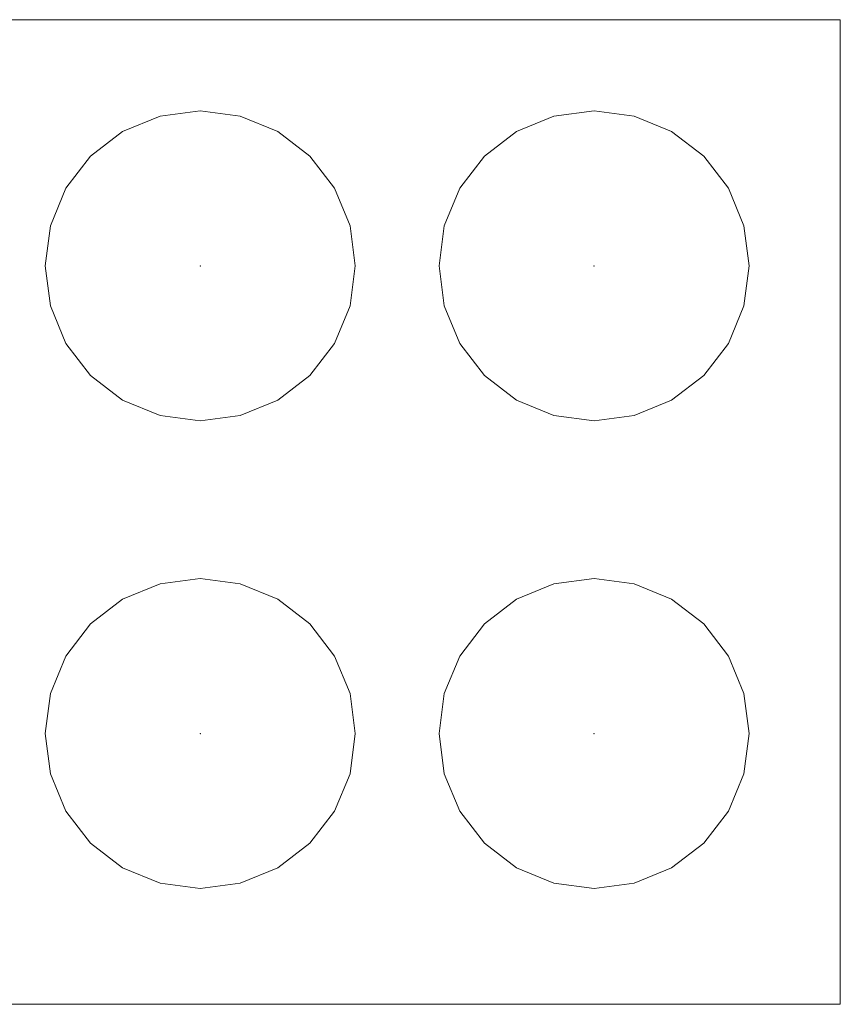
# Model space of a CAD drawing. Extents: x 466 to 26174, y 125 to 7187.
# Drawn here: x 24088 to 24255, y 5507 to 5707 of the extents above; entities that cross this region are included whole.
import ezdxf

# ---------------------------------------------------------------- set-up
doc = ezdxf.new("R2010")
doc.units = 0
doc.header["$LTSCALE"] = 100
for name, color, linetype, lineweight, true_color in [('L_Abluft', 2, 'Continuous', 15, 0xffff00), ('L_Bauteil', 7, 'Continuous', 15, 0xababab), ('Nova-DefPoints-Lueftung', 7, 'Continuous', 0, 0xc0c0c0)]:
    doc.layers.add(name, color=color, linetype=linetype, lineweight=lineweight, true_color=true_color)

msp = doc.modelspace()

# ---------------------------------------------------------------- linework, layer by layer
at = {"layer": 'L_Abluft', "linetype": 'Continuous'}
for points in [[(24116.83, 5687.53, -25.36), (24124.98, 5688.6, -25.36), (24124.98, 5688.6, -70.36), (24116.83, 5687.53, -70.36)], [(24124.98, 5688.6, -25.36), (24133.13, 5687.53, -25.36), (24133.13, 5687.53, -70.36), (24124.98, 5688.6, -70.36)], [(24196.83, 5687.53, -25.36), (24204.98, 5688.6, -25.36), (24204.98, 5688.6, -70.36), (24196.83, 5687.53, -70.36)], [(24204.98, 5688.6, -25.36), (24213.13, 5687.53, -25.36), (24213.13, 5687.53, -70.36), (24204.98, 5688.6, -70.36)], [(24109.23, 5684.38, -25.36), (24116.83, 5687.53, -25.36), (24116.83, 5687.53, -70.36), (24109.23, 5684.38, -70.36)], [(24133.13, 5687.53, -25.36), (24140.73, 5684.38, -25.36), (24140.73, 5684.38, -70.36), (24133.13, 5687.53, -70.36)], [(24189.23, 5684.38, -25.36), (24196.83, 5687.53, -25.36), (24196.83, 5687.53, -70.36), (24189.23, 5684.38, -70.36)], [(24213.13, 5687.53, -25.36), (24220.73, 5684.38, -25.36), (24220.73, 5684.38, -70.36), (24213.13, 5687.53, -70.36)], [(24102.71, 5679.38, -25.36), (24109.23, 5684.38, -25.36), (24109.23, 5684.38, -70.36), (24102.71, 5679.38, -70.36)], [(24140.73, 5684.38, -25.36), (24147.25, 5679.38, -25.36), (24147.25, 5679.38, -70.36), (24140.73, 5684.38, -70.36)], [(24182.71, 5679.38, -25.36), (24189.23, 5684.38, -25.36), (24189.23, 5684.38, -70.36), (24182.71, 5679.38, -70.36)], [(24220.73, 5684.38, -25.36), (24227.25, 5679.38, -25.36), (24227.25, 5679.38, -70.36), (24220.73, 5684.38, -70.36)], [(24097.7, 5672.85, -25.36), (24102.71, 5679.38, -25.36), (24102.71, 5679.38, -70.36), (24097.7, 5672.85, -70.36)], [(24147.25, 5679.38, -25.36), (24152.26, 5672.85, -25.36), (24152.26, 5672.85, -70.36), (24147.25, 5679.38, -70.36)], [(24177.7, 5672.85, -25.36), (24182.71, 5679.38, -25.36), (24182.71, 5679.38, -70.36), (24177.7, 5672.85, -70.36)], [(24227.25, 5679.38, -25.36), (24232.26, 5672.85, -25.36), (24232.26, 5672.85, -70.36), (24227.25, 5679.38, -70.36)], [(24094.55, 5665.26, -25.36), (24097.7, 5672.85, -25.36), (24097.7, 5672.85, -70.36), (24094.55, 5665.26, -70.36)], [(24152.26, 5672.85, -25.36), (24155.41, 5665.26, -25.36), (24155.41, 5665.26, -70.36), (24152.26, 5672.85, -70.36)], [(24174.55, 5665.26, -25.36), (24177.7, 5672.85, -25.36), (24177.7, 5672.85, -70.36), (24174.55, 5665.26, -70.36)], [(24232.26, 5672.85, -25.36), (24235.41, 5665.26, -25.36), (24235.41, 5665.26, -70.36), (24232.26, 5672.85, -70.36)], [(24093.48, 5657.1, -25.36), (24094.55, 5665.26, -25.36), (24094.55, 5665.26, -70.36), (24093.48, 5657.1, -70.36)], [(24155.41, 5665.26, -25.36), (24156.48, 5657.1, -25.36), (24156.48, 5657.1, -70.36), (24155.41, 5665.26, -70.36)], [(24173.48, 5657.1, -25.36), (24174.55, 5665.26, -25.36), (24174.55, 5665.26, -70.36), (24173.48, 5657.1, -70.36)], [(24235.41, 5665.26, -25.36), (24236.48, 5657.1, -25.36), (24236.48, 5657.1, -70.36), (24235.41, 5665.26, -70.36)], [(24094.55, 5648.95, -25.36), (24093.48, 5657.1, -25.36), (24093.48, 5657.1, -70.36), (24094.55, 5648.95, -70.36)], [(24156.48, 5657.1, -25.36), (24155.41, 5648.95, -25.36), (24155.41, 5648.95, -70.36), (24156.48, 5657.1, -70.36)], [(24174.55, 5648.95, -25.36), (24173.48, 5657.1, -25.36), (24173.48, 5657.1, -70.36), (24174.55, 5648.95, -70.36)], [(24236.48, 5657.1, -25.36), (24235.41, 5648.95, -25.36), (24235.41, 5648.95, -70.36), (24236.48, 5657.1, -70.36)], [(24097.7, 5641.35, -25.36), (24094.55, 5648.95, -25.36), (24094.55, 5648.95, -70.36), (24097.7, 5641.35, -70.36)], [(24155.41, 5648.95, -25.36), (24152.26, 5641.35, -25.36), (24152.26, 5641.35, -70.36), (24155.41, 5648.95, -70.36)], [(24177.7, 5641.35, -25.36), (24174.55, 5648.95, -25.36), (24174.55, 5648.95, -70.36), (24177.7, 5641.35, -70.36)], [(24235.41, 5648.95, -25.36), (24232.26, 5641.35, -25.36), (24232.26, 5641.35, -70.36), (24235.41, 5648.95, -70.36)], [(24102.71, 5634.83, -25.36), (24097.7, 5641.35, -25.36), (24097.7, 5641.35, -70.36), (24102.71, 5634.83, -70.36)], [(24152.26, 5641.35, -25.36), (24147.25, 5634.83, -25.36), (24147.25, 5634.83, -70.36), (24152.26, 5641.35, -70.36)], [(24182.71, 5634.83, -25.36), (24177.7, 5641.35, -25.36), (24177.7, 5641.35, -70.36), (24182.71, 5634.83, -70.36)], [(24232.26, 5641.35, -25.36), (24227.25, 5634.83, -25.36), (24227.25, 5634.83, -70.36), (24232.26, 5641.35, -70.36)], [(24109.23, 5629.82, -25.36), (24102.71, 5634.83, -25.36), (24102.71, 5634.83, -70.36), (24109.23, 5629.82, -70.36)], [(24147.25, 5634.83, -25.36), (24140.73, 5629.82, -25.36), (24140.73, 5629.82, -70.36), (24147.25, 5634.83, -70.36)], [(24189.23, 5629.82, -25.36), (24182.71, 5634.83, -25.36), (24182.71, 5634.83, -70.36), (24189.23, 5629.82, -70.36)], [(24227.25, 5634.83, -25.36), (24220.73, 5629.82, -25.36), (24220.73, 5629.82, -70.36), (24227.25, 5634.83, -70.36)], [(24116.83, 5626.68, -25.36), (24109.23, 5629.82, -25.36), (24109.23, 5629.82, -70.36), (24116.83, 5626.68, -70.36)], [(24140.73, 5629.82, -25.36), (24133.13, 5626.68, -25.36), (24133.13, 5626.68, -70.36), (24140.73, 5629.82, -70.36)], [(24196.83, 5626.68, -25.36), (24189.23, 5629.82, -25.36), (24189.23, 5629.82, -70.36), (24196.83, 5626.68, -70.36)], [(24220.73, 5629.82, -25.36), (24213.13, 5626.68, -25.36), (24213.13, 5626.68, -70.36), (24220.73, 5629.82, -70.36)], [(24124.98, 5625.6, -25.36), (24116.83, 5626.68, -25.36), (24116.83, 5626.68, -70.36), (24124.98, 5625.6, -70.36)], [(24133.13, 5626.68, -25.36), (24124.98, 5625.6, -25.36), (24124.98, 5625.6, -70.36), (24133.13, 5626.68, -70.36)], [(24204.98, 5625.6, -25.36), (24196.83, 5626.68, -25.36), (24196.83, 5626.68, -70.36), (24204.98, 5625.6, -70.36)], [(24213.13, 5626.68, -25.36), (24204.98, 5625.6, -25.36), (24204.98, 5625.6, -70.36), (24213.13, 5626.68, -70.36)], [(24109.23, 5589.38, -25.36), (24116.83, 5592.53, -25.36), (24116.83, 5592.53, -70.36), (24109.23, 5589.38, -70.36)], [(24116.83, 5592.53, -25.36), (24124.98, 5593.6, -25.36), (24124.98, 5593.6, -70.36), (24116.83, 5592.53, -70.36)], [(24124.98, 5593.6, -25.36), (24133.13, 5592.53, -25.36), (24133.13, 5592.53, -70.36), (24124.98, 5593.6, -70.36)], [(24133.13, 5592.53, -25.36), (24140.73, 5589.38, -25.36), (24140.73, 5589.38, -70.36), (24133.13, 5592.53, -70.36)], [(24189.23, 5589.38, -25.36), (24196.83, 5592.53, -25.36), (24196.83, 5592.53, -70.36), (24189.23, 5589.38, -70.36)], [(24196.83, 5592.53, -25.36), (24204.98, 5593.6, -25.36), (24204.98, 5593.6, -70.36), (24196.83, 5592.53, -70.36)], [(24204.98, 5593.6, -25.36), (24213.13, 5592.53, -25.36), (24213.13, 5592.53, -70.36), (24204.98, 5593.6, -70.36)], [(24213.13, 5592.53, -25.36), (24220.73, 5589.38, -25.36), (24220.73, 5589.38, -70.36), (24213.13, 5592.53, -70.36)], [(24102.71, 5584.38, -25.36), (24109.23, 5589.38, -25.36), (24109.23, 5589.38, -70.36), (24102.71, 5584.38, -70.36)], [(24140.73, 5589.38, -25.36), (24147.25, 5584.38, -25.36), (24147.25, 5584.38, -70.36), (24140.73, 5589.38, -70.36)], [(24182.71, 5584.38, -25.36), (24189.23, 5589.38, -25.36), (24189.23, 5589.38, -70.36), (24182.71, 5584.38, -70.36)], [(24220.73, 5589.38, -25.36), (24227.25, 5584.38, -25.36), (24227.25, 5584.38, -70.36), (24220.73, 5589.38, -70.36)], [(24097.7, 5577.85, -25.36), (24102.71, 5584.38, -25.36), (24102.71, 5584.38, -70.36), (24097.7, 5577.85, -70.36)], [(24147.25, 5584.38, -25.36), (24152.26, 5577.85, -25.36), (24152.26, 5577.85, -70.36), (24147.25, 5584.38, -70.36)], [(24177.7, 5577.85, -25.36), (24182.71, 5584.38, -25.36), (24182.71, 5584.38, -70.36), (24177.7, 5577.85, -70.36)], [(24227.25, 5584.38, -25.36), (24232.26, 5577.85, -25.36), (24232.26, 5577.85, -70.36), (24227.25, 5584.38, -70.36)], [(24094.55, 5570.26, -25.36), (24097.7, 5577.85, -25.36), (24097.7, 5577.85, -70.36), (24094.55, 5570.26, -70.36)], [(24152.26, 5577.85, -25.36), (24155.41, 5570.26, -25.36), (24155.41, 5570.26, -70.36), (24152.26, 5577.85, -70.36)], [(24174.55, 5570.26, -25.36), (24177.7, 5577.85, -25.36), (24177.7, 5577.85, -70.36), (24174.55, 5570.26, -70.36)], [(24232.26, 5577.85, -25.36), (24235.41, 5570.26, -25.36), (24235.41, 5570.26, -70.36), (24232.26, 5577.85, -70.36)], [(24093.48, 5562.1, -25.36), (24094.55, 5570.26, -25.36), (24094.55, 5570.26, -70.36), (24093.48, 5562.1, -70.36)], [(24155.41, 5570.26, -25.36), (24156.48, 5562.1, -25.36), (24156.48, 5562.1, -70.36), (24155.41, 5570.26, -70.36)], [(24173.48, 5562.1, -25.36), (24174.55, 5570.26, -25.36), (24174.55, 5570.26, -70.36), (24173.48, 5562.1, -70.36)], [(24235.41, 5570.26, -25.36), (24236.48, 5562.1, -25.36), (24236.48, 5562.1, -70.36), (24235.41, 5570.26, -70.36)], [(24094.55, 5553.95, -25.36), (24093.48, 5562.1, -25.36), (24093.48, 5562.1, -70.36), (24094.55, 5553.95, -70.36)], [(24156.48, 5562.1, -25.36), (24155.41, 5553.95, -25.36), (24155.41, 5553.95, -70.36), (24156.48, 5562.1, -70.36)], [(24174.55, 5553.95, -25.36), (24173.48, 5562.1, -25.36), (24173.48, 5562.1, -70.36), (24174.55, 5553.95, -70.36)], [(24236.48, 5562.1, -25.36), (24235.41, 5553.95, -25.36), (24235.41, 5553.95, -70.36), (24236.48, 5562.1, -70.36)], [(24097.7, 5546.35, -25.36), (24094.55, 5553.95, -25.36), (24094.55, 5553.95, -70.36), (24097.7, 5546.35, -70.36)], [(24155.41, 5553.95, -25.36), (24152.26, 5546.35, -25.36), (24152.26, 5546.35, -70.36), (24155.41, 5553.95, -70.36)], [(24177.7, 5546.35, -25.36), (24174.55, 5553.95, -25.36), (24174.55, 5553.95, -70.36), (24177.7, 5546.35, -70.36)], [(24235.41, 5553.95, -25.36), (24232.26, 5546.35, -25.36), (24232.26, 5546.35, -70.36), (24235.41, 5553.95, -70.36)], [(24102.71, 5539.83, -25.36), (24097.7, 5546.35, -25.36), (24097.7, 5546.35, -70.36), (24102.71, 5539.83, -70.36)], [(24152.26, 5546.35, -25.36), (24147.25, 5539.83, -25.36), (24147.25, 5539.83, -70.36), (24152.26, 5546.35, -70.36)], [(24182.71, 5539.83, -25.36), (24177.7, 5546.35, -25.36), (24177.7, 5546.35, -70.36), (24182.71, 5539.83, -70.36)], [(24232.26, 5546.35, -25.36), (24227.25, 5539.83, -25.36), (24227.25, 5539.83, -70.36), (24232.26, 5546.35, -70.36)], [(24109.23, 5534.82, -25.36), (24102.71, 5539.83, -25.36), (24102.71, 5539.83, -70.36), (24109.23, 5534.82, -70.36)], [(24147.25, 5539.83, -25.36), (24140.73, 5534.82, -25.36), (24140.73, 5534.82, -70.36), (24147.25, 5539.83, -70.36)], [(24189.23, 5534.82, -25.36), (24182.71, 5539.83, -25.36), (24182.71, 5539.83, -70.36), (24189.23, 5534.82, -70.36)], [(24227.25, 5539.83, -25.36), (24220.73, 5534.82, -25.36), (24220.73, 5534.82, -70.36), (24227.25, 5539.83, -70.36)], [(24116.83, 5531.68, -25.36), (24109.23, 5534.82, -25.36), (24109.23, 5534.82, -70.36), (24116.83, 5531.68, -70.36)], [(24140.73, 5534.82, -25.36), (24133.13, 5531.68, -25.36), (24133.13, 5531.68, -70.36), (24140.73, 5534.82, -70.36)], [(24196.83, 5531.68, -25.36), (24189.23, 5534.82, -25.36), (24189.23, 5534.82, -70.36), (24196.83, 5531.68, -70.36)], [(24220.73, 5534.82, -25.36), (24213.13, 5531.68, -25.36), (24213.13, 5531.68, -70.36), (24220.73, 5534.82, -70.36)], [(24124.98, 5530.6, -25.36), (24116.83, 5531.68, -25.36), (24116.83, 5531.68, -70.36), (24124.98, 5530.6, -70.36)], [(24133.13, 5531.68, -25.36), (24124.98, 5530.6, -25.36), (24124.98, 5530.6, -70.36), (24133.13, 5531.68, -70.36)], [(24204.98, 5530.6, -25.36), (24196.83, 5531.68, -25.36), (24196.83, 5531.68, -70.36), (24204.98, 5530.6, -70.36)], [(24213.13, 5531.68, -25.36), (24204.98, 5530.6, -25.36), (24204.98, 5530.6, -70.36), (24213.13, 5531.68, -70.36)]]:
    msp.add_3dface(points, dxfattribs=at)
at = {"layer": 'L_Bauteil', "linetype": 'Continuous'}
for points in [[(24254.98, 5707.1, 494.64), (24254.98, 5707.1, -5.36), (23754.98, 5707.1, -5.36), (23754.98, 5707.1, 494.64)], [(24254.98, 5507.1, 494.64), (24254.98, 5707.1, 494.64), (23754.98, 5707.1, 494.64), (23754.98, 5507.1, 494.64)], [(23754.98, 5507.1, -5.36), (23754.98, 5707.1, -5.36), (24254.98, 5707.1, -5.36), (24254.98, 5507.1, -5.36)], [(24254.98, 5507.1, 494.64), (24254.98, 5507.1, -5.36), (24254.98, 5707.1, -5.36), (24254.98, 5707.1, 494.64)], [(24116.83, 5687.53, -5.36), (24124.98, 5688.6, -5.36), (24124.98, 5688.6, -25.36), (24116.83, 5687.53, -25.36)], [(24124.98, 5688.6, -5.36), (24133.13, 5687.53, -5.36), (24133.13, 5687.53, -25.36), (24124.98, 5688.6, -25.36)], [(24196.83, 5687.53, -5.36), (24204.98, 5688.6, -5.36), (24204.98, 5688.6, -25.36), (24196.83, 5687.53, -25.36)], [(24204.98, 5688.6, -5.36), (24213.13, 5687.53, -5.36), (24213.13, 5687.53, -25.36), (24204.98, 5688.6, -25.36)], [(24109.23, 5684.38, -5.36), (24116.83, 5687.53, -5.36), (24116.83, 5687.53, -25.36), (24109.23, 5684.38, -25.36)], [(24133.13, 5687.53, -5.36), (24140.73, 5684.38, -5.36), (24140.73, 5684.38, -25.36), (24133.13, 5687.53, -25.36)], [(24189.23, 5684.38, -5.36), (24196.83, 5687.53, -5.36), (24196.83, 5687.53, -25.36), (24189.23, 5684.38, -25.36)], [(24213.13, 5687.53, -5.36), (24220.73, 5684.38, -5.36), (24220.73, 5684.38, -25.36), (24213.13, 5687.53, -25.36)], [(24102.71, 5679.38, -5.36), (24109.23, 5684.38, -5.36), (24109.23, 5684.38, -25.36), (24102.71, 5679.38, -25.36)], [(24140.73, 5684.38, -5.36), (24147.25, 5679.38, -5.36), (24147.25, 5679.38, -25.36), (24140.73, 5684.38, -25.36)], [(24182.71, 5679.38, -5.36), (24189.23, 5684.38, -5.36), (24189.23, 5684.38, -25.36), (24182.71, 5679.38, -25.36)], [(24220.73, 5684.38, -5.36), (24227.25, 5679.38, -5.36), (24227.25, 5679.38, -25.36), (24220.73, 5684.38, -25.36)], [(24097.7, 5672.85, -5.36), (24102.71, 5679.38, -5.36), (24102.71, 5679.38, -25.36), (24097.7, 5672.85, -25.36)], [(24147.25, 5679.38, -5.36), (24152.26, 5672.85, -5.36), (24152.26, 5672.85, -25.36), (24147.25, 5679.38, -25.36)], [(24177.7, 5672.85, -5.36), (24182.71, 5679.38, -5.36), (24182.71, 5679.38, -25.36), (24177.7, 5672.85, -25.36)], [(24227.25, 5679.38, -5.36), (24232.26, 5672.85, -5.36), (24232.26, 5672.85, -25.36), (24227.25, 5679.38, -25.36)], [(24094.55, 5665.26, -5.36), (24097.7, 5672.85, -5.36), (24097.7, 5672.85, -25.36), (24094.55, 5665.26, -25.36)], [(24152.26, 5672.85, -5.36), (24155.41, 5665.26, -5.36), (24155.41, 5665.26, -25.36), (24152.26, 5672.85, -25.36)], [(24174.55, 5665.26, -5.36), (24177.7, 5672.85, -5.36), (24177.7, 5672.85, -25.36), (24174.55, 5665.26, -25.36)], [(24232.26, 5672.85, -5.36), (24235.41, 5665.26, -5.36), (24235.41, 5665.26, -25.36), (24232.26, 5672.85, -25.36)], [(24093.48, 5657.1, -5.36), (24094.55, 5665.26, -5.36), (24094.55, 5665.26, -25.36), (24093.48, 5657.1, -25.36)], [(24155.41, 5665.26, -5.36), (24156.48, 5657.1, -5.36), (24156.48, 5657.1, -25.36), (24155.41, 5665.26, -25.36)], [(24173.48, 5657.1, -5.36), (24174.55, 5665.26, -5.36), (24174.55, 5665.26, -25.36), (24173.48, 5657.1, -25.36)], [(24235.41, 5665.26, -5.36), (24236.48, 5657.1, -5.36), (24236.48, 5657.1, -25.36), (24235.41, 5665.26, -25.36)], [(24094.55, 5648.95, -5.36), (24093.48, 5657.1, -5.36), (24093.48, 5657.1, -25.36), (24094.55, 5648.95, -25.36)], [(24156.48, 5657.1, -5.36), (24155.41, 5648.95, -5.36), (24155.41, 5648.95, -25.36), (24156.48, 5657.1, -25.36)], [(24174.55, 5648.95, -5.36), (24173.48, 5657.1, -5.36), (24173.48, 5657.1, -25.36), (24174.55, 5648.95, -25.36)], [(24236.48, 5657.1, -5.36), (24235.41, 5648.95, -5.36), (24235.41, 5648.95, -25.36), (24236.48, 5657.1, -25.36)], [(24097.7, 5641.35, -5.36), (24094.55, 5648.95, -5.36), (24094.55, 5648.95, -25.36), (24097.7, 5641.35, -25.36)], [(24155.41, 5648.95, -5.36), (24152.26, 5641.35, -5.36), (24152.26, 5641.35, -25.36), (24155.41, 5648.95, -25.36)], [(24177.7, 5641.35, -5.36), (24174.55, 5648.95, -5.36), (24174.55, 5648.95, -25.36), (24177.7, 5641.35, -25.36)], [(24235.41, 5648.95, -5.36), (24232.26, 5641.35, -5.36), (24232.26, 5641.35, -25.36), (24235.41, 5648.95, -25.36)], [(24102.71, 5634.83, -5.36), (24097.7, 5641.35, -5.36), (24097.7, 5641.35, -25.36), (24102.71, 5634.83, -25.36)], [(24152.26, 5641.35, -5.36), (24147.25, 5634.83, -5.36), (24147.25, 5634.83, -25.36), (24152.26, 5641.35, -25.36)], [(24182.71, 5634.83, -5.36), (24177.7, 5641.35, -5.36), (24177.7, 5641.35, -25.36), (24182.71, 5634.83, -25.36)], [(24232.26, 5641.35, -5.36), (24227.25, 5634.83, -5.36), (24227.25, 5634.83, -25.36), (24232.26, 5641.35, -25.36)], [(24109.23, 5629.82, -5.36), (24102.71, 5634.83, -5.36), (24102.71, 5634.83, -25.36), (24109.23, 5629.82, -25.36)], [(24147.25, 5634.83, -5.36), (24140.73, 5629.82, -5.36), (24140.73, 5629.82, -25.36), (24147.25, 5634.83, -25.36)], [(24189.23, 5629.82, -5.36), (24182.71, 5634.83, -5.36), (24182.71, 5634.83, -25.36), (24189.23, 5629.82, -25.36)], [(24227.25, 5634.83, -5.36), (24220.73, 5629.82, -5.36), (24220.73, 5629.82, -25.36), (24227.25, 5634.83, -25.36)], [(24116.83, 5626.68, -5.36), (24109.23, 5629.82, -5.36), (24109.23, 5629.82, -25.36), (24116.83, 5626.68, -25.36)], [(24140.73, 5629.82, -5.36), (24133.13, 5626.68, -5.36), (24133.13, 5626.68, -25.36), (24140.73, 5629.82, -25.36)], [(24196.83, 5626.68, -5.36), (24189.23, 5629.82, -5.36), (24189.23, 5629.82, -25.36), (24196.83, 5626.68, -25.36)], [(24220.73, 5629.82, -5.36), (24213.13, 5626.68, -5.36), (24213.13, 5626.68, -25.36), (24220.73, 5629.82, -25.36)], [(24124.98, 5625.6, -5.36), (24116.83, 5626.68, -5.36), (24116.83, 5626.68, -25.36), (24124.98, 5625.6, -25.36)], [(24133.13, 5626.68, -5.36), (24124.98, 5625.6, -5.36), (24124.98, 5625.6, -25.36), (24133.13, 5626.68, -25.36)], [(24204.98, 5625.6, -5.36), (24196.83, 5626.68, -5.36), (24196.83, 5626.68, -25.36), (24204.98, 5625.6, -25.36)], [(24213.13, 5626.68, -5.36), (24204.98, 5625.6, -5.36), (24204.98, 5625.6, -25.36), (24213.13, 5626.68, -25.36)], [(24109.23, 5589.38, -5.36), (24116.83, 5592.53, -5.36), (24116.83, 5592.53, -25.36), (24109.23, 5589.38, -25.36)], [(24116.83, 5592.53, -5.36), (24124.98, 5593.6, -5.36), (24124.98, 5593.6, -25.36), (24116.83, 5592.53, -25.36)], [(24124.98, 5593.6, -5.36), (24133.13, 5592.53, -5.36), (24133.13, 5592.53, -25.36), (24124.98, 5593.6, -25.36)], [(24133.13, 5592.53, -5.36), (24140.73, 5589.38, -5.36), (24140.73, 5589.38, -25.36), (24133.13, 5592.53, -25.36)], [(24189.23, 5589.38, -5.36), (24196.83, 5592.53, -5.36), (24196.83, 5592.53, -25.36), (24189.23, 5589.38, -25.36)], [(24196.83, 5592.53, -5.36), (24204.98, 5593.6, -5.36), (24204.98, 5593.6, -25.36), (24196.83, 5592.53, -25.36)], [(24204.98, 5593.6, -5.36), (24213.13, 5592.53, -5.36), (24213.13, 5592.53, -25.36), (24204.98, 5593.6, -25.36)], [(24213.13, 5592.53, -5.36), (24220.73, 5589.38, -5.36), (24220.73, 5589.38, -25.36), (24213.13, 5592.53, -25.36)], [(24102.71, 5584.38, -5.36), (24109.23, 5589.38, -5.36), (24109.23, 5589.38, -25.36), (24102.71, 5584.38, -25.36)], [(24140.73, 5589.38, -5.36), (24147.25, 5584.38, -5.36), (24147.25, 5584.38, -25.36), (24140.73, 5589.38, -25.36)], [(24182.71, 5584.38, -5.36), (24189.23, 5589.38, -5.36), (24189.23, 5589.38, -25.36), (24182.71, 5584.38, -25.36)], [(24220.73, 5589.38, -5.36), (24227.25, 5584.38, -5.36), (24227.25, 5584.38, -25.36), (24220.73, 5589.38, -25.36)], [(24097.7, 5577.85, -5.36), (24102.71, 5584.38, -5.36), (24102.71, 5584.38, -25.36), (24097.7, 5577.85, -25.36)], [(24147.25, 5584.38, -5.36), (24152.26, 5577.85, -5.36), (24152.26, 5577.85, -25.36), (24147.25, 5584.38, -25.36)], [(24177.7, 5577.85, -5.36), (24182.71, 5584.38, -5.36), (24182.71, 5584.38, -25.36), (24177.7, 5577.85, -25.36)], [(24227.25, 5584.38, -5.36), (24232.26, 5577.85, -5.36), (24232.26, 5577.85, -25.36), (24227.25, 5584.38, -25.36)], [(24094.55, 5570.26, -5.36), (24097.7, 5577.85, -5.36), (24097.7, 5577.85, -25.36), (24094.55, 5570.26, -25.36)], [(24152.26, 5577.85, -5.36), (24155.41, 5570.26, -5.36), (24155.41, 5570.26, -25.36), (24152.26, 5577.85, -25.36)], [(24174.55, 5570.26, -5.36), (24177.7, 5577.85, -5.36), (24177.7, 5577.85, -25.36), (24174.55, 5570.26, -25.36)], [(24232.26, 5577.85, -5.36), (24235.41, 5570.26, -5.36), (24235.41, 5570.26, -25.36), (24232.26, 5577.85, -25.36)], [(24093.48, 5562.1, -5.36), (24094.55, 5570.26, -5.36), (24094.55, 5570.26, -25.36), (24093.48, 5562.1, -25.36)], [(24155.41, 5570.26, -5.36), (24156.48, 5562.1, -5.36), (24156.48, 5562.1, -25.36), (24155.41, 5570.26, -25.36)], [(24173.48, 5562.1, -5.36), (24174.55, 5570.26, -5.36), (24174.55, 5570.26, -25.36), (24173.48, 5562.1, -25.36)], [(24235.41, 5570.26, -5.36), (24236.48, 5562.1, -5.36), (24236.48, 5562.1, -25.36), (24235.41, 5570.26, -25.36)], [(24094.55, 5553.95, -5.36), (24093.48, 5562.1, -5.36), (24093.48, 5562.1, -25.36), (24094.55, 5553.95, -25.36)], [(24156.48, 5562.1, -5.36), (24155.41, 5553.95, -5.36), (24155.41, 5553.95, -25.36), (24156.48, 5562.1, -25.36)], [(24174.55, 5553.95, -5.36), (24173.48, 5562.1, -5.36), (24173.48, 5562.1, -25.36), (24174.55, 5553.95, -25.36)], [(24236.48, 5562.1, -5.36), (24235.41, 5553.95, -5.36), (24235.41, 5553.95, -25.36), (24236.48, 5562.1, -25.36)], [(24097.7, 5546.35, -5.36), (24094.55, 5553.95, -5.36), (24094.55, 5553.95, -25.36), (24097.7, 5546.35, -25.36)], [(24155.41, 5553.95, -5.36), (24152.26, 5546.35, -5.36), (24152.26, 5546.35, -25.36), (24155.41, 5553.95, -25.36)], [(24177.7, 5546.35, -5.36), (24174.55, 5553.95, -5.36), (24174.55, 5553.95, -25.36), (24177.7, 5546.35, -25.36)], [(24235.41, 5553.95, -5.36), (24232.26, 5546.35, -5.36), (24232.26, 5546.35, -25.36), (24235.41, 5553.95, -25.36)], [(24102.71, 5539.83, -5.36), (24097.7, 5546.35, -5.36), (24097.7, 5546.35, -25.36), (24102.71, 5539.83, -25.36)], [(24152.26, 5546.35, -5.36), (24147.25, 5539.83, -5.36), (24147.25, 5539.83, -25.36), (24152.26, 5546.35, -25.36)], [(24182.71, 5539.83, -5.36), (24177.7, 5546.35, -5.36), (24177.7, 5546.35, -25.36), (24182.71, 5539.83, -25.36)], [(24232.26, 5546.35, -5.36), (24227.25, 5539.83, -5.36), (24227.25, 5539.83, -25.36), (24232.26, 5546.35, -25.36)], [(24109.23, 5534.82, -5.36), (24102.71, 5539.83, -5.36), (24102.71, 5539.83, -25.36), (24109.23, 5534.82, -25.36)], [(24147.25, 5539.83, -5.36), (24140.73, 5534.82, -5.36), (24140.73, 5534.82, -25.36), (24147.25, 5539.83, -25.36)], [(24189.23, 5534.82, -5.36), (24182.71, 5539.83, -5.36), (24182.71, 5539.83, -25.36), (24189.23, 5534.82, -25.36)], [(24227.25, 5539.83, -5.36), (24220.73, 5534.82, -5.36), (24220.73, 5534.82, -25.36), (24227.25, 5539.83, -25.36)], [(24116.83, 5531.68, -5.36), (24109.23, 5534.82, -5.36), (24109.23, 5534.82, -25.36), (24116.83, 5531.68, -25.36)], [(24140.73, 5534.82, -5.36), (24133.13, 5531.68, -5.36), (24133.13, 5531.68, -25.36), (24140.73, 5534.82, -25.36)], [(24196.83, 5531.68, -5.36), (24189.23, 5534.82, -5.36), (24189.23, 5534.82, -25.36), (24196.83, 5531.68, -25.36)], [(24220.73, 5534.82, -5.36), (24213.13, 5531.68, -5.36), (24213.13, 5531.68, -25.36), (24220.73, 5534.82, -25.36)], [(24124.98, 5530.6, -5.36), (24116.83, 5531.68, -5.36), (24116.83, 5531.68, -25.36), (24124.98, 5530.6, -25.36)], [(24133.13, 5531.68, -5.36), (24124.98, 5530.6, -5.36), (24124.98, 5530.6, -25.36), (24133.13, 5531.68, -25.36)], [(24204.98, 5530.6, -5.36), (24196.83, 5531.68, -5.36), (24196.83, 5531.68, -25.36), (24204.98, 5530.6, -25.36)], [(24213.13, 5531.68, -5.36), (24204.98, 5530.6, -5.36), (24204.98, 5530.6, -25.36), (24213.13, 5531.68, -25.36)], [(23754.98, 5507.1, 494.64), (23754.98, 5507.1, -5.36), (24254.98, 5507.1, -5.36), (24254.98, 5507.1, 494.64)]]:
    msp.add_3dface(points, dxfattribs=at)
at = {"layer": 'Nova-DefPoints-Lueftung'}
for p in [(24124.98, 5657.1, -25.36), (24124.98, 5657.1, -25.36), (24124.98, 5657.1, -70.36), (24204.98, 5657.1, -25.36), (24204.98, 5657.1, -25.36), (24204.98, 5657.1, -70.36), (24124.98, 5562.1, -25.36), (24124.98, 5562.1, -25.36), (24124.98, 5562.1, -70.36), (24204.98, 5562.1, -25.36), (24204.98, 5562.1, -25.36), (24204.98, 5562.1, -70.36)]:
    msp.add_point(p, dxfattribs=at)

doc.saveas('drawing.dxf')
